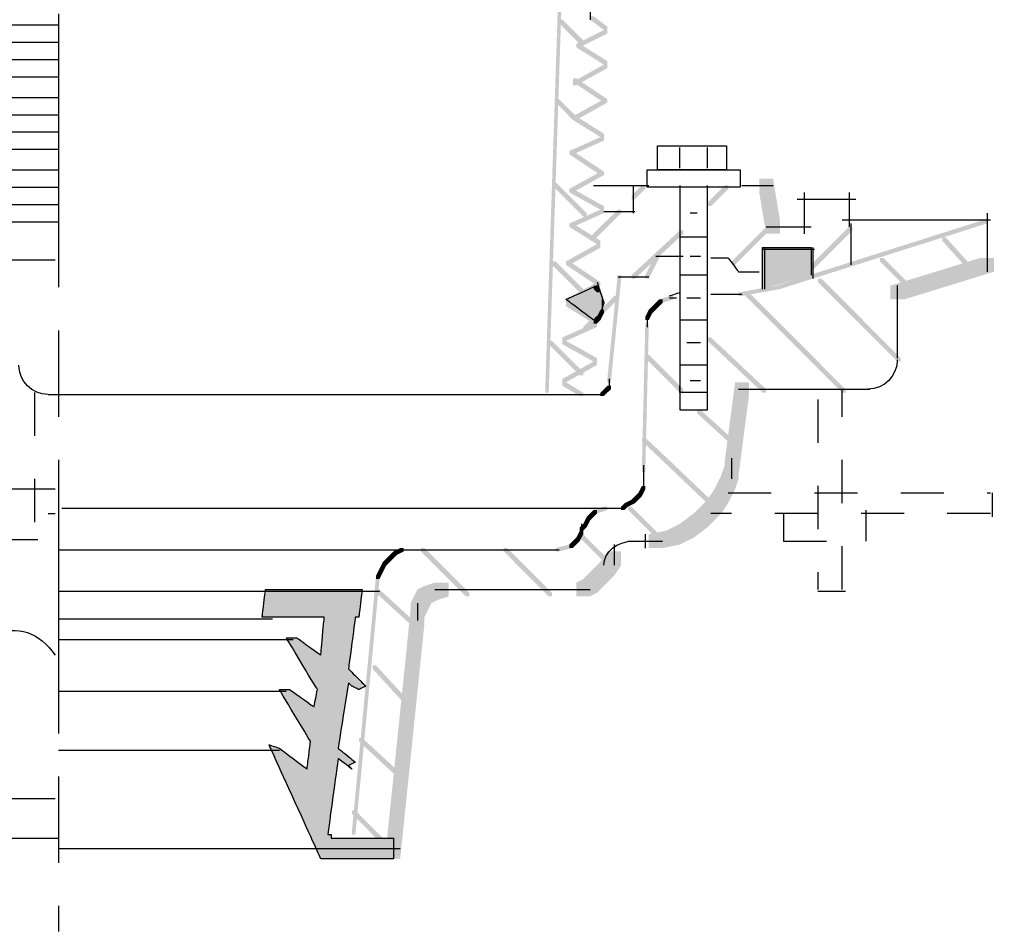
# Model space of a CAD drawing. Extents: x 18 to 129, y 132 to 265.
# Drawn here: x 105 to 129, y 132 to 155 of the extents above; entities that cross this region are included whole.
import ezdxf

# ---------------------------------------------------------------- set-up
doc = ezdxf.new("R2010")
doc.units = 0
doc.header["$MEASUREMENT"] = 0
doc.linetypes.add('AI9-LType1', pattern=[2.116667, 1.058333, -1.058333])
doc.linetypes.add('AI9-LType2', pattern=[10.936146, 6.702813, -1.058333, 2.116667, -1.058333])
doc.layers.add('LAYER_1', color=160, linetype='Continuous')

# ---------------------------------------------------------------- blocks, each defined once
blk = doc.blocks.new('AI9-BLK26')
at = {"layer": 'LAYER_1'}
for points in [[(4.863, 1.708), (4.948, 1.708), (5.032, 1.624), (5.032, 1.539), (4.948, 1.539), (4.863, 1.624)], [(4.948, 1.624), (5.032, 1.624), (5.117, 1.37), (5.117, 1.285), (5.032, 1.285), (4.948, 1.539)], [(5.032, 1.116), (5.117, 1.116), (5.117, 1.031), (5.032, 0.861), (4.948, 0.861), (4.948, 0.946)], [(4.948, 0.946), (5.032, 0.946), (5.032, 0.861), (4.948, 0.777), (4.863, 0.777), (4.863, 0.861)], [(4.524, -4.388), (4.609, -4.388), (5.202, -4.98), (5.202, -5.065), (5.117, -5.065), (4.524, -4.472)]]:
    blk.add_hatch(color=7, dxfattribs=at).paths.add_polyline_path(points, is_closed=False)
at = {"layer": 'LAYER_1', "color": 7}
for p, q in [((5.074, 1.37), (5.074, 1.2)), ((5.074, 1.285), (5.074, 1.031)), ((4.905, 0.861), (4.905, 0.777)), ((-8.514, -0.959), (4.948, -0.959))]:
    blk.add_line(p, q, dxfattribs=at)
for points in [[(6.429, 5.137), (8.123, 5.137), (8.123, 4.545), (6.429, 4.545)], [(6.175, 4.545), (8.461, 4.545), (8.461, 4.121), (6.175, 4.121)]]:
    blk.add_lwpolyline(points, close=True, dxfattribs=at)
for points in [[(6.98, 4.587), (6.98, 4.928), (6.98, 5.095), (6.98, 5.095)], [(5.117, -5.15), (5.117, -4.823), (5.439, -4.557), (5.837, -4.557)]]:
    blk.add_open_spline(points, degree=3, dxfattribs=at)
blk = doc.blocks.new('AI9-BLK25')
at = {"layer": 'LAYER_1', "color": 7}
blk.add_open_spline([(0, -0.254), (0, 0.087), (0, 0.254), (0, 0.254)], degree=3, dxfattribs=at)
blk = doc.blocks.new('AI9-BLK24')
at = {"layer": 'LAYER_1', "color": 7}
blk.add_open_spline([(-0.339, 2.778), (-0.339, -0.889), (-0.339, -2.725), (-0.339, -2.725), (-0.339, -2.725), (-0.227, -2.725), (0, -2.725), (0.224, -2.725), (0.339, -2.725), (0.339, -2.725), (0.339, -2.725), (0.339, -1.806), (0.339, 0.026), (0.339, 1.863), (0.339, 2.778), (0.339, 2.778)], degree=3, knots=[0, 0, 0, 0, 1, 1, 1, 2, 2, 2, 3, 3, 3, 4, 4, 4, 5, 5, 5, 5], dxfattribs=at)
blk = doc.blocks.new('AI9-BLK23')
at = {"layer": 'LAYER_1', "color": 7}
blk.add_open_spline([(0.339, 0), (-0.115, 0), (-0.339, 0), (-0.339, 0)], degree=3, dxfattribs=at)
blk = doc.blocks.new('AI9-BLK22')
at = {"layer": 'LAYER_1', "color": 7}
blk.add_open_spline([(0.339, 0), (-0.115, 0), (-0.339, 0), (-0.339, 0)], degree=3, dxfattribs=at)
blk = doc.blocks.new('AI9-BLK21')
at = {"layer": 'LAYER_1', "color": 7}
blk.add_open_spline([(0.339, 0), (-0.115, 0), (-0.339, 0), (-0.339, 0)], degree=3, dxfattribs=at)
blk = doc.blocks.new('AI9-BLK20')
at = {"layer": 'LAYER_1', "color": 7}
blk.add_open_spline([(0.339, 0), (-0.115, 0), (-0.339, 0), (-0.339, 0)], degree=3, dxfattribs=at)
blk = doc.blocks.new('AI9-BLK19')
at = {"layer": 'LAYER_1', "color": 7}
blk.add_open_spline([(0.365, -0.058), (-0.088, -0.058), (-0.312, -0.058), (-0.312, -0.058), (-0.312, -0.058), (-0.312, -0.028), (-0.312, 0.026), (-0.312, 0.085), (-0.312, 0.111), (-0.312, 0.111), (-0.312, 0.111), (-0.312, 0.099), (-0.312, 0.069), (-0.312, 0.043), (-0.312, 0.026), (-0.312, 0.026)], degree=3, knots=[0, 0, 0, 0, 1, 1, 1, 2, 2, 2, 3, 3, 3, 4, 4, 4, 5, 5, 5, 5], dxfattribs=at)
blk = doc.blocks.new('AI9-BLK18')
at = {"layer": 'LAYER_1', "color": 7}
blk.add_open_spline([(0.085, 0), (-0.03, 0), (-0.085, 0), (-0.085, 0)], degree=3, dxfattribs=at)
blk = doc.blocks.new('AI9-BLK17')
at = {"layer": 'LAYER_1', "color": 7}
blk.add_open_spline([(-0.593, 0.169), (-0.312, 0.169), (-0.169, 0.169), (-0.169, 0.169), (-0.169, 0.169), (-0.129, 0.115), (-0.042, 0), (0.041, -0.111), (0.085, -0.169), (0.085, -0.169), (0.085, -0.169), (0.168, -0.169), (0.339, -0.169), (0.506, -0.169), (0.593, -0.169), (0.593, -0.169)], degree=3, knots=[0, 0, 0, 0, 1, 1, 1, 2, 2, 2, 3, 3, 3, 4, 4, 4, 5, 5, 5, 5], dxfattribs=at)
blk = doc.blocks.new('AI9-BLK13')
at = {"layer": 'LAYER_1'}
for points in [[(15.367, -10.753), (15.706, -10.753), (15.706, -11.091), (15.621, -11.345), (15.282, -11.345), (15.282, -11.007)], [(15.282, -11.007), (15.621, -11.007), (15.621, -11.345), (15.452, -11.684), (15.113, -11.684), (15.113, -11.345)], [(15.113, -11.345), (15.452, -11.345), (15.452, -11.684), (15.282, -11.938), (14.944, -11.938), (14.944, -11.599)], [(12.404, -11.769), (12.488, -11.769), (12.488, -11.853), (12.234, -11.938), (12.15, -11.938), (12.15, -11.853)], [(14.775, -11.769), (15.113, -11.769), (15.113, -12.108), (14.944, -12.277), (14.605, -12.277), (14.605, -11.938)], [(14.944, -11.599), (15.282, -11.599), (15.282, -11.938), (15.113, -12.108), (14.775, -12.108), (14.775, -11.769)], [(11.98, -12.023), (12.065, -12.023), (12.065, -12.108), (11.98, -12.277), (11.896, -12.277), (11.896, -12.192)], [(12.065, -11.938), (12.15, -11.938), (12.15, -12.023), (12.065, -12.108), (11.98, -12.108), (11.98, -12.023)], [(12.15, -11.853), (12.234, -11.853), (12.234, -11.938), (12.15, -12.023), (12.065, -12.023), (12.065, -11.938)], [(14.605, -11.938), (14.944, -11.938), (14.944, -12.277), (14.605, -12.531), (14.266, -12.531), (14.266, -12.192)], [(11.896, -12.192), (11.98, -12.192), (11.98, -12.277), (11.896, -12.361), (11.811, -12.361), (11.811, -12.277)], [(14.266, -12.192), (14.605, -12.192), (14.605, -12.531), (14.266, -12.7), (13.928, -12.7), (13.928, -12.361)], [(13.928, -12.361), (14.266, -12.361), (14.266, -12.7), (13.843, -12.785), (13.504, -12.785), (13.504, -12.446)]]:
    blk.add_hatch(color=7, dxfattribs=at).paths.add_polyline_path(points, is_closed=False)
at = {"layer": 'LAYER_1', "color": 7, "linetype": 'AI9-LType2'}
blk.add_line((-0.974, 22.183), (-0.974, -22.183), dxfattribs=at)
at = {"layer": 'LAYER_1', "color": 7}
for p, q in [((15.536, -10.583), (15.536, -11.091)), ((-0.889, -11.811), (12.573, -11.811)), ((12.404, -11.811), (12.658, -11.811)), ((11.853, -12.277), (11.853, -12.446)), ((11.853, -12.361), (11.853, -12.446)), ((13.42, -12.446), (13.42, -12.785)), ((13.25, -12.616), (13.843, -12.616))]:
    blk.add_line(p, q, dxfattribs=at)
blk.add_open_spline([(-9.186, -14.732), (-8.51, -15.125), (-7.932, -15.436), (-7.451, -15.664), (-6.972, -15.887), (-6.577, -15.887), (-6.265, -15.664), (-5.956, -15.436), (-5.646, -15.224), (-5.334, -15.028), (-5.025, -14.829), (-4.644, -14.815), (-4.191, -14.986), (-3.741, -15.153), (-3.205, -15.125), (-2.582, -14.902), (-1.963, -14.674), (-1.455, -14.843), (-1.058, -15.409)], degree=3, knots=[0, 0, 0, 0, 1, 1, 1, 2, 2, 2, 3, 3, 3, 4, 4, 4, 5, 5, 5, 6, 6, 6, 6], dxfattribs=at)
blk = doc.blocks.new('AI9-BLK12')
at = {"layer": 'LAYER_1'}
for points in [[(22.987, 0), (23.072, 0), (23.072, -0.085), (17.992, -1.693), (17.907, -1.693), (17.907, -1.609)], [(22.902, -0.931), (23.241, -0.931), (23.241, -1.27), (21.039, -1.947), (20.701, -1.947), (20.701, -1.609)], [(17.907, -1.609), (17.992, -1.609), (17.992, -1.693), (17.06, -1.863), (16.976, -1.863), (16.976, -1.778)], [(15.282, -1.863), (15.367, -1.863), (15.367, -1.947), (15.113, -2.032), (15.028, -2.032), (15.028, -1.947)], [(14.859, -2.117), (14.944, -2.117), (14.944, -2.201), (14.859, -2.286), (14.774, -2.286), (14.774, -2.201)], [(14.944, -2.032), (15.028, -2.032), (15.028, -2.117), (14.944, -2.201), (14.859, -2.201), (14.859, -2.117)], [(15.028, -1.947), (15.113, -1.947), (15.113, -2.032), (15.028, -2.117), (14.944, -2.117), (14.944, -2.032)], [(14.774, -2.201), (14.859, -2.201), (14.859, -2.286), (14.774, -2.455), (14.689, -2.455), (14.689, -2.371)], [(14.689, -2.54), (14.774, -2.54), (14.774, -2.625), (14.689, -6.181), (14.605, -6.181), (14.605, -6.096)], [(16.891, -3.979), (17.23, -3.979), (17.23, -4.318), (16.976, -6.265), (16.637, -6.265), (16.637, -5.927)], [(14.605, -6.519), (14.689, -6.519), (14.689, -6.604), (14.605, -6.773), (14.52, -6.773), (14.52, -6.689)], [(14.52, -6.689), (14.605, -6.689), (14.605, -6.773), (14.52, -6.858), (14.436, -6.858), (14.436, -6.773)], [(14.182, -6.943), (14.266, -6.943), (14.266, -7.027), (14.182, -7.112), (14.097, -7.112), (14.097, -7.027)], [(14.351, -6.858), (14.436, -6.858), (14.436, -6.943), (14.266, -7.027), (14.182, -7.027), (14.182, -6.943)], [(14.436, -6.773), (14.52, -6.773), (14.52, -6.858), (14.436, -6.943), (14.351, -6.943), (14.351, -6.858)], [(13.081, -7.62), (13.166, -7.62), (13.166, -7.705), (13.081, -7.874), (12.996, -7.874), (12.996, -7.789)], [(12.827, -7.959), (12.911, -7.959), (12.911, -8.043), (12.573, -8.128), (12.488, -8.128), (12.488, -8.043)], [(12.911, -7.874), (12.996, -7.874), (12.996, -7.959), (12.911, -8.043), (12.827, -8.043), (12.827, -7.959)], [(12.996, -7.789), (13.081, -7.789), (13.081, -7.874), (12.996, -7.959), (12.911, -7.959), (12.911, -7.874)], [(13.758, -8.128), (14.097, -8.128), (14.097, -8.467), (13.928, -8.721), (13.589, -8.721), (13.589, -8.382)], [(13.589, -8.382), (13.928, -8.382), (13.928, -8.721), (13.758, -8.89), (13.42, -8.89), (13.42, -8.551)], [(13.335, -8.636), (13.673, -8.636), (13.673, -8.975), (13.504, -9.144), (13.166, -9.144), (13.166, -8.805)], [(13.42, -8.551), (13.758, -8.551), (13.758, -8.89), (13.673, -8.975), (13.335, -8.975), (13.335, -8.636)], [(9.525, -8.89), (9.864, -8.89), (9.864, -9.229), (9.61, -9.313), (9.271, -9.313), (9.271, -8.975)], [(13.166, -8.805), (13.504, -8.805), (13.504, -9.144), (13.335, -9.229), (12.996, -9.229), (12.996, -8.89)], [(9.102, -9.059), (9.44, -9.059), (9.44, -9.398), (9.356, -9.567), (9.017, -9.567), (9.017, -9.229)], [(9.271, -8.975), (9.61, -8.975), (9.61, -9.313), (9.44, -9.398), (9.102, -9.398), (9.102, -9.059)], [(9.017, -9.229), (9.356, -9.229), (9.356, -9.567), (9.271, -9.737), (8.932, -9.737), (8.932, -9.398)]]:
    blk.add_hatch(color=7, dxfattribs=at).paths.add_polyline_path(points, is_closed=False)
at = {"layer": 'LAYER_1', "color": 7}
for p, q in [((19.516, 0), (23.156, 0)), ((23.072, 0.169), (23.072, -1.27)), ((15.79, -0.889), (16.044, -0.889)), ((-22.225, -0.974), (0.212, -0.974)), ((20.87, -1.609), (20.87, -3.387)), ((15.282, -1.905), (15.452, -1.905)), ((15.706, -1.905), (16.044, -1.905)), ((16.298, -1.82), (17.06, -1.82)), ((14.732, -2.371), (14.732, -2.54)), ((14.732, -2.455), (14.732, -2.625)), ((15.706, -3.006), (16.044, -3.006)), ((15.79, -3.937), (16.044, -3.937)), ((16.976, -4.149), (20.193, -4.149)), ((14.647, -6.011), (14.647, -6.435)), ((14.647, -6.35), (14.647, -6.604)), ((23.198, -6.689), (23.198, -7.281)), ((13.081, -7.07), (14.012, -7.07)), ((13.928, -7.07), (14.097, -7.07)), ((14.012, -7.07), (14.182, -7.07)), ((13.123, -7.451), (13.123, -7.705)), ((-0.974, -7.832), (-0.212, -7.832)), ((13.928, -7.959), (13.928, -8.467)), ((14.266, -7.874), (15.028, -7.874)), ((12.319, -8.086), (12.573, -8.086)), ((9.525, -9.059), (9.948, -9.059)), ((9.61, -9.059), (13.081, -9.059)), ((12.742, -9.059), (13.166, -9.059)), ((12.827, -9.059), (13.335, -9.059)), ((18.923, -9.102), (19.6, -9.102)), ((9.102, -9.398), (9.102, -9.821))]:
    blk.add_line(p, q, dxfattribs=at)
at = {"layer": 'LAYER_1', "color": 7, "linetype": 'AI9-LType1'}
for p, q in [((-0.296, -4.233), (-0.296, -7.789)), ((19.516, -9.059), (19.516, -4.149)), ((18.923, -4.403), (18.923, -9.059)), ((0.212, -6.604), (-23.241, -6.604)), ((16.722, -6.689), (23.156, -6.689)), ((-23.241, -7.197), (0.212, -7.197)), ((23.156, -7.197), (16.298, -7.197)), ((18.076, -7.197), (18.076, -7.874)), ((20.108, -7.874), (20.108, -7.112)), ((18.076, -7.874), (20.108, -7.874))]:
    blk.add_line(p, q, dxfattribs=at)
at = {"layer": 'LAYER_1', "color": 7}
for points in [[(0.042, -4.276), (-0.355, -4.276), (-0.677, -3.953), (-0.677, -3.556)], [(20.87, -3.429), (20.87, -3.826), (20.548, -4.149), (20.151, -4.149)]]:
    blk.add_open_spline(points, degree=3, dxfattribs=at)
blk = doc.blocks.new('AI9-BLK11')
at = {"layer": 'LAYER_1'}
for points in [[(10.456, 6.482), (10.541, 6.482), (10.541, 6.398), (10.456, 5.974), (10.372, 5.974), (10.372, 6.059)], [(10.372, 6.059), (10.456, 6.059), (10.456, 5.974), (5.969, 4.535), (5.884, 4.535), (5.884, 4.62)], [(11.303, 5.466), (11.641, 5.466), (11.641, 5.128), (6.562, 3.35), (6.223, 3.35), (6.223, 3.688)], [(3.09, -3.678), (3.175, -3.678), (3.175, -3.762), (2.921, -4.27), (2.836, -4.27), (2.836, -4.186)], [(2.159, -4.186), (2.244, -4.186), (2.244, -4.27), (1.99, -6.81), (1.905, -6.81), (1.905, -6.726)], [(1.82, -6.98), (1.905, -6.98), (1.905, -7.064), (1.82, -7.149), (1.736, -7.149), (1.736, -7.064)], [(1.905, -6.895), (1.99, -6.895), (1.99, -6.98), (1.905, -7.064), (1.82, -7.064), (1.82, -6.98)]]:
    blk.add_hatch(color=7, dxfattribs=at).paths.add_polyline_path(points, is_closed=False)
at = {"layer": 'LAYER_1', "color": 7}
for p, q in [((-10.837, 7.16), (-10.837, 6.313)), ((11.472, 6.652), (11.472, 5.128)), ((-10.753, 6.313), (-10.753, 4.62)), ((9.609, 6.482), (11.641, 6.482)), ((-11.642, 6.271), (-9.864, 6.271)), ((-11.303, 5.932), (-10.964, 5.932)), ((-11.557, 5.593), (-10.71, 5.593)), ((-11.303, 5.085), (-10.964, 5.085)), ((3.09, -3.72), (3.768, -3.72)), ((2.159, -4.228), (2.921, -4.228)), ((1.947, -6.726), (1.947, -6.895)), ((1.947, -6.81), (1.947, -6.98)), ((1.566, -7.107), (1.736, -7.107)), ((1.651, -7.107), (1.82, -7.107))]:
    blk.add_line(p, q, dxfattribs=at)
blk.add_open_spline([(3.429, -4.694), (3.596, -4.635), (3.683, -4.609), (3.683, -4.609)], degree=3, dxfattribs=at)
blk = doc.blocks.new('AI9-BLK10')
at = {"layer": 'LAYER_1'}
h = blk.add_hatch(color=7, dxfattribs=at)
edge = h.paths.add_edge_path()
edge.add_spline(control_points=[(-0.614, -0.508), (-0.614, 0.171), (-0.614, 0.508), (-0.614, 0.508), (-0.614, 0.508), (-0.418, 0.508), (-0.021, 0.508), (0.372, 0.508), (0.572, 0.508), (0.572, 0.508), (0.572, 0.508), (0.572, 0.397), (0.572, 0.169), (0.572, -0.054), (0.572, -0.169), (0.572, -0.169), (0.572, -0.169), (0.572, -0.169), (0.572, -0.169), (0.572, -0.169), (0.572, -0.169), (0.572, -0.169)], knot_values=[0, 0, 0, 0, 1, 1, 1, 2, 2, 2, 3, 3, 3, 4, 4, 4, 5, 5, 5, 6, 6, 6, 7, 7, 7, 7], degree=3, periodic=0)
at = {"layer": 'LAYER_1', "color": 7}
for p, q in [((-0.572, 0.508), (-0.572, -0.508)), ((0.614, 0.508), (0.614, -0.254)), ((-0.614, 0.466), (0.656, 0.466))]:
    blk.add_line(p, q, dxfattribs=at)
blk.add_open_spline([(-0.614, -0.508), (-0.614, 0.171), (-0.614, 0.508), (-0.614, 0.508), (-0.614, 0.508), (-0.418, 0.508), (-0.021, 0.508), (0.372, 0.508), (0.572, 0.508), (0.572, 0.508), (0.572, 0.508), (0.572, 0.397), (0.572, 0.169), (0.572, -0.054), (0.572, -0.169), (0.572, -0.169), (0.572, -0.169), (0.572, -0.169), (0.572, -0.169), (0.572, -0.169), (0.572, -0.169), (0.572, -0.169)], degree=3, knots=[0, 0, 0, 0, 1, 1, 1, 2, 2, 2, 3, 3, 3, 4, 4, 4, 5, 5, 5, 6, 6, 6, 7, 7, 7, 7], dxfattribs=at)
blk = doc.blocks.new('AI9-BLK9')
at = {"layer": 'LAYER_1'}
for points in [[(9.228, 3.297), (9.313, 3.297), (9.313, 3.212), (8.975, -7.033), (8.89, -7.033), (8.89, -6.948)], [(9.991, 2.196), (10.075, 2.196), (10.414, 1.942), (10.414, 1.857), (10.329, 1.857), (9.991, 2.111)], [(10.329, 1.857), (10.414, 1.857), (10.414, 1.773), (9.737, 1.434), (9.652, 1.434), (9.652, 1.519)], [(9.652, 1.519), (9.737, 1.519), (10.414, 1.095), (10.414, 1.011), (10.329, 1.011), (9.652, 1.434)], [(10.329, 1.011), (10.414, 1.011), (10.414, 0.926), (9.652, 0.503), (9.567, 0.503), (9.567, 0.587)], [(9.567, 0.672), (9.652, 0.672), (10.414, 0.164), (10.414, 0.079), (10.329, 0.079), (9.567, 0.587)], [(10.329, 0.164), (10.414, 0.164), (10.414, 0.079), (9.652, -0.344), (9.567, -0.344), (9.567, -0.259)], [(9.567, -0.259), (9.652, -0.259), (10.329, -0.683), (10.329, -0.767), (10.245, -0.767), (9.567, -0.344)], [(10.245, -0.767), (10.329, -0.767), (10.329, -0.852), (9.567, -1.191), (9.483, -1.191), (9.483, -1.106)], [(9.483, -1.106), (9.567, -1.106), (10.329, -1.614), (10.329, -1.699), (10.245, -1.699), (9.483, -1.191)], [(10.245, -1.614), (10.329, -1.614), (10.329, -1.699), (9.567, -2.122), (9.483, -2.122), (9.483, -2.037)], [(14.139, -1.783), (14.478, -1.783), (14.647, -2.799), (14.647, -3.138), (14.309, -3.138), (14.139, -2.122)], [(9.483, -2.037), (9.567, -2.037), (10.329, -2.461), (10.329, -2.545), (10.245, -2.545), (9.483, -2.122)], [(10.245, -2.545), (10.329, -2.545), (10.329, -2.63), (9.567, -2.969), (9.483, -2.969), (9.483, -2.884)], [(9.483, -2.884), (9.567, -2.884), (10.245, -3.307), (10.245, -3.392), (10.16, -3.392), (9.483, -2.969)], [(10.16, -3.392), (10.245, -3.392), (10.245, -3.477), (9.483, -3.9), (9.398, -3.9), (9.398, -3.815)], [(9.398, -3.815), (9.483, -3.815), (10.245, -4.323), (10.245, -4.408), (10.16, -4.408), (9.398, -3.9)], [(10.16, -4.323), (10.245, -4.323), (10.245, -4.408), (9.483, -4.831), (9.398, -4.831), (9.398, -4.747)], [(9.398, -4.831), (9.483, -4.831), (10.16, -5.255), (10.16, -5.339), (10.075, -5.339), (9.398, -4.916)], [(10.075, -5.339), (10.16, -5.339), (10.16, -5.424), (9.398, -5.763), (9.313, -5.763), (9.313, -5.678)], [(9.313, -5.763), (9.398, -5.763), (10.16, -6.186), (10.16, -6.271), (10.075, -6.271), (9.313, -5.847)], [(10.075, -6.271), (10.16, -6.271), (10.16, -6.355), (9.398, -6.779), (9.313, -6.779), (9.313, -6.694)], [(9.313, -6.779), (9.398, -6.779), (9.821, -7.033), (9.821, -7.117), (9.737, -7.117), (9.313, -6.863)]]:
    blk.add_hatch(color=7, dxfattribs=at).paths.add_polyline_path(points, is_closed=False)
h = blk.add_hatch(color=7, dxfattribs=at)
edge = h.paths.add_edge_path()
edge.add_spline(control_points=[(10.16, -4.323), (10.215, -4.491), (10.245, -4.577), (10.245, -4.577), (10.245, -4.577), (10.257, -4.618), (10.287, -4.704), (10.313, -4.787), (10.329, -4.831), (10.329, -4.831), (10.329, -4.831), (10.313, -4.872), (10.287, -4.958), (10.257, -5.041), (10.245, -5.085), (10.245, -5.085), (10.245, -5.085), (10.215, -5.112), (10.16, -5.17), (10.102, -5.224), (10.075, -5.255), (10.075, -5.255), (10.075, -5.255), (9.961, -5.168), (9.737, -5.001), (9.509, -4.829), (9.398, -4.747), (9.398, -4.747), (9.398, -4.747), (9.523, -4.688), (9.779, -4.577), (10.031, -4.462), (10.16, -4.408), (10.16, -4.408)], knot_values=[0, 0, 0, 0, 1, 1, 1, 2, 2, 2, 3, 3, 3, 4, 4, 4, 5, 5, 5, 6, 6, 6, 7, 7, 7, 8, 8, 8, 9, 9, 9, 10, 10, 10, 11, 11, 11, 11], degree=3, periodic=0)
at = {"layer": 'LAYER_1', "color": 7}
for p, q in [((9.991, 2.873), (9.991, 2.111)), ((-15.748, 1.984), (-3.048, 1.984)), ((-16.425, 1.561), (-3.048, 1.561)), ((-15.748, 1.138), (-3.048, 1.138)), ((-16.425, 0.714), (-3.048, 0.714)), ((-15.748, 0.206), (-3.048, 0.206)), ((-16.425, -0.217), (-3.048, -0.217)), ((-15.748, -0.64), (-3.048, -0.64)), ((-16.425, -1.064), (-3.048, -1.064)), ((-15.748, -1.572), (-3.048, -1.572)), ((-16.425, -1.995), (-3.048, -1.995)), ((11.049, -1.953), (11.049, -2.63)), ((13.716, -1.953), (14.478, -1.953)), ((15.24, -2.122), (15.24, -3.138)), ((16.341, -2.122), (16.341, -2.969)), ((15.071, -2.291), (16.51, -2.291)), ((10.329, -2.588), (11.091, -2.588)), ((16.383, -2.884), (16.383, -3.9)), ((14.309, -2.969), (15.409, -2.969))]:
    blk.add_line(p, q, dxfattribs=at)
blk.add_open_spline([(10.16, -4.323), (10.215, -4.491), (10.245, -4.577), (10.245, -4.577), (10.245, -4.577), (10.257, -4.618), (10.287, -4.704), (10.313, -4.787), (10.329, -4.831), (10.329, -4.831), (10.329, -4.831), (10.313, -4.872), (10.287, -4.958), (10.257, -5.041), (10.245, -5.085), (10.245, -5.085), (10.245, -5.085), (10.215, -5.112), (10.16, -5.17), (10.102, -5.224), (10.075, -5.255), (10.075, -5.255), (10.075, -5.255), (9.961, -5.168), (9.737, -5.001), (9.509, -4.829), (9.398, -4.747), (9.398, -4.747), (9.398, -4.747), (9.523, -4.688), (9.779, -4.577), (10.031, -4.462), (10.16, -4.408), (10.16, -4.408)], degree=3, knots=[0, 0, 0, 0, 1, 1, 1, 2, 2, 2, 3, 3, 3, 4, 4, 4, 5, 5, 5, 6, 6, 6, 7, 7, 7, 8, 8, 8, 9, 9, 9, 10, 10, 10, 11, 11, 11, 11], dxfattribs=at)
blk = doc.blocks.new('AI9-BLK4')
at = {"layer": 'LAYER_1'}
for points in [[(12.615, 7.012), (12.7, 7.012), (13.208, 6.504), (13.208, 6.419), (13.123, 6.419), (12.615, 6.927)], [(12.531, 5.064), (12.615, 5.064), (13.039, 4.641), (13.039, 4.556), (12.954, 4.556), (12.531, 4.98)], [(12.446, 3.032), (12.531, 3.032), (13.292, 2.27), (13.292, 2.186), (13.208, 2.186), (12.446, 2.948)], [(14.647, 2.948), (14.732, 2.948), (14.732, 2.863), (14.478, 2.609), (14.393, 2.609), (14.393, 2.694)], [(16.679, 2.948), (16.764, 2.948), (16.764, 2.863), (16.341, 2.44), (16.256, 2.44), (16.256, 2.524)], [(14.055, 2.355), (14.139, 2.355), (14.139, 2.27), (13.462, 1.593), (13.377, 1.593), (13.377, 1.678)], [(17.865, 2.101), (17.949, 2.101), (17.949, 2.016), (16.933, 1), (16.848, 1), (16.848, 1.085)], [(15.579, 1.847), (15.663, 1.847), (15.663, 1.762), (14.478, 0.662), (14.393, 0.662), (14.393, 0.746)], [(19.727, 1.932), (19.812, 1.932), (19.812, 1.847), (18.542, 0.577), (18.457, 0.577), (18.457, 0.662)], [(22.013, 1.678), (22.098, 1.678), (22.86, 0.831), (22.86, 0.746), (22.775, 0.746), (22.013, 1.593)], [(12.446, 1.085), (12.531, 1.085), (13.292, 0.323), (13.292, 0.238), (13.208, 0.238), (12.446, 1)], [(20.489, 1.17), (20.574, 1.17), (21.336, 0.408), (21.336, 0.323), (21.251, 0.323), (20.489, 1.085)], [(18.965, 0.662), (19.05, 0.662), (20.997, -1.286), (20.997, -1.37), (20.913, -1.37), (18.965, 0.577)], [(17.187, 0.323), (17.272, 0.323), (19.642, -2.048), (19.642, -2.132), (19.558, -2.132), (17.187, 0.238)], [(13.97, 0.238), (14.055, 0.238), (14.055, 0.154), (13.292, -0.608), (13.208, -0.608), (13.208, -0.524)], [(12.361, -0.862), (12.446, -0.862), (13.208, -1.624), (13.208, -1.709), (13.123, -1.709), (12.361, -0.947)], [(16.256, -0.778), (16.341, -0.778), (17.695, -2.048), (17.695, -2.132), (17.611, -2.132), (16.256, -0.862)], [(14.732, -1.201), (14.817, -1.201), (15.663, -2.048), (15.663, -2.132), (15.579, -2.132), (14.732, -1.286)], [(16.002, -2.556), (16.087, -2.556), (17.018, -3.402), (17.018, -3.487), (16.933, -3.487), (16.002, -2.64)], [(14.647, -3.233), (14.732, -3.233), (16.51, -4.926), (16.51, -5.011), (16.425, -5.011), (14.647, -3.318)], [(14.309, -4.926), (14.393, -4.926), (15.155, -5.688), (15.155, -5.773), (15.07, -5.773), (14.309, -5.011)], [(9.229, -5.942), (9.313, -5.942), (10.414, -7.043), (10.414, -7.128), (10.329, -7.128), (9.229, -6.027)], [(11.261, -5.942), (11.345, -5.942), (12.446, -7.043), (12.446, -7.128), (12.361, -7.128), (11.261, -6.027)], [(8.043, -8.821), (8.128, -8.821), (9.059, -9.837), (9.059, -9.922), (8.975, -9.922), (8.043, -8.905)], [(7.705, -10.599), (7.789, -10.599), (8.89, -11.615), (8.89, -11.7), (8.805, -11.7), (7.705, -10.684)]]:
    blk.add_hatch(color=7, dxfattribs=at).paths.add_polyline_path(points, is_closed=False)
h = blk.add_hatch(color=7, dxfattribs=at)
edge = h.paths.add_edge_path()
edge.add_spline(control_points=[(6.604, -6.958), (5.812, -6.958), (5.419, -6.958), (5.419, -6.958), (5.419, -6.958), (5.403, -7.069), (5.376, -7.297), (5.346, -7.521), (5.334, -7.636), (5.334, -7.636), (5.334, -7.636), (5.586, -7.636), (6.096, -7.636), (6.602, -7.636), (6.858, -7.636), (6.858, -7.636), (6.858, -7.636), (6.842, -7.789), (6.816, -8.101), (6.786, -8.41), (6.773, -8.567), (6.773, -8.567), (6.773, -8.567), (6.673, -8.495), (6.477, -8.356), (6.278, -8.212), (6.181, -8.144), (6.181, -8.144), (6.181, -8.144), (6.137, -8.144), (6.054, -8.144), (5.968, -8.144), (5.927, -8.144), (5.927, -8.144), (5.927, -8.144), (6.052, -8.353), (6.308, -8.779), (6.56, -9.2), (6.689, -9.414), (6.689, -9.414), (6.689, -9.414), (6.673, -9.482), (6.646, -9.625), (6.617, -9.765), (6.604, -9.837), (6.604, -9.837), (6.604, -9.837), (6.504, -9.765), (6.308, -9.625), (6.108, -9.482), (6.011, -9.414), (6.011, -9.414), (6.011, -9.414), (5.968, -9.414), (5.884, -9.414), (5.798, -9.414), (5.757, -9.414), (5.757, -9.414), (5.757, -9.414), (5.883, -9.623), (6.138, -10.048), (6.391, -10.47), (6.519, -10.684), (6.519, -10.684), (6.519, -10.684), (6.504, -10.795), (6.477, -11.022), (6.447, -11.246), (6.435, -11.361), (6.435, -11.361), (6.435, -11.361), (6.32, -11.274), (6.096, -11.107), (5.869, -10.936), (5.757, -10.853), (5.757, -10.853), (5.757, -10.853), (5.713, -10.837), (5.63, -10.811), (5.544, -10.78), (5.503, -10.769), (5.503, -10.769), (5.503, -10.769), (5.713, -11.232), (6.138, -12.165), (6.56, -13.095), (6.773, -13.562), (6.773, -13.562), (6.773, -13.562), (7.068, -13.562), (7.662, -13.562), (8.253, -13.562), (8.551, -13.562), (8.551, -13.562), (8.551, -13.562), (8.551, -13.476), (8.551, -13.308), (8.551, -13.137), (8.551, -13.055), (8.551, -13.055), (8.551, -13.055), (8.296, -13.055), (7.789, -13.055), (7.28, -13.055), (7.027, -13.055), (7.027, -13.055), (7.027, -13.055), (7.027, -13.038), (7.027, -13.012), (7.027, -12.982), (7.027, -12.97), (7.027, -12.97), (7.027, -12.97), (7.012, -12.97), (6.985, -12.97), (6.955, -12.97), (6.942, -12.97), (6.942, -12.97), (6.942, -12.97), (6.983, -12.657), (7.07, -12.038), (7.153, -11.415), (7.197, -11.107), (7.197, -11.107), (7.197, -11.107), (7.251, -11.147), (7.366, -11.234), (7.477, -11.316), (7.535, -11.361), (7.535, -11.361), (7.535, -11.361), (7.52, -11.345), (7.493, -11.319), (7.463, -11.288), (7.451, -11.276), (7.451, -11.276), (7.451, -11.276), (7.477, -11.26), (7.535, -11.234), (7.59, -11.204), (7.62, -11.192), (7.62, -11.192), (7.62, -11.192), (7.548, -11.133), (7.408, -11.022), (7.266, -10.907), (7.197, -10.853), (7.197, -10.853), (7.197, -10.853), (7.237, -10.582), (7.323, -10.048), (7.407, -9.51), (7.451, -9.244), (7.451, -9.244), (7.451, -9.244), (7.463, -9.256), (7.493, -9.286), (7.52, -9.313), (7.535, -9.329), (7.535, -9.329), (7.535, -9.329), (7.562, -9.341), (7.62, -9.371), (7.675, -9.397), (7.705, -9.414), (7.705, -9.414), (7.705, -9.414), (7.731, -9.397), (7.789, -9.371), (7.844, -9.341), (7.874, -9.329), (7.874, -9.329), (7.874, -9.329), (7.802, -9.256), (7.662, -9.118), (7.52, -8.974), (7.451, -8.905), (7.451, -8.905), (7.451, -8.905), (7.477, -8.692), (7.535, -8.271), (7.59, -7.845), (7.62, -7.636), (7.62, -7.636), (7.62, -7.636), (7.633, -7.636), (7.662, -7.636), (7.689, -7.636), (7.705, -7.636), (7.705, -7.636), (7.705, -7.636), (7.717, -7.521), (7.747, -7.297), (7.773, -7.069), (7.789, -6.958), (7.789, -6.958), (7.789, -6.958), (7.392, -6.958), (6.604, -6.958), (6.604, -6.958), (6.604, -6.958), (6.604, -6.958)], knot_values=[0, 0, 0, 0, 1, 1, 1, 2, 2, 2, 3, 3, 3, 4, 4, 4, 5, 5, 5, 6, 6, 6, 7, 7, 7, 8, 8, 8, 9, 9, 9, 10, 10, 10, 11, 11, 11, 12, 12, 12, 13, 13, 13, 14, 14, 14, 15, 15, 15, 16, 16, 16, 17, 17, 17, 18, 18, 18, 19, 19, 19, 20, 20, 20, 21, 21, 21, 22, 22, 22, 23, 23, 23, 24, 24, 24, 25, 25, 25, 26, 26, 26, 27, 27, 27, 28, 28, 28, 29, 29, 29, 30, 30, 30, 31, 31, 31, 32, 32, 32, 33, 33, 33, 34, 34, 34, 35, 35, 35, 36, 36, 36, 37, 37, 37, 38, 38, 38, 39, 39, 39, 40, 40, 40, 41, 41, 41, 42, 42, 42, 43, 43, 43, 44, 44, 44, 45, 45, 45, 46, 46, 46, 47, 47, 47, 48, 48, 48, 49, 49, 49, 50, 50, 50, 51, 51, 51, 52, 52, 52, 53, 53, 53, 54, 54, 54, 55, 55, 55, 56, 56, 56, 57, 57, 57, 58, 58, 58, 59, 59, 59, 60, 60, 60, 61, 61, 61, 62, 62, 62, 63, 63, 63, 64, 64, 64, 65, 65, 65, 66, 66, 66, 67, 67, 67, 67], degree=3, periodic=0)
at = {"layer": 'LAYER_1', "color": 7}
for p, q in [((13.462, 2.948), (14.817, 2.948)), ((-12.615, 2.482), (0.339, 2.482)), ((-14.901, 2.059), (0.339, 2.059))]:
    blk.add_line(p, q, dxfattribs=at)
blk.add_open_spline([(6.604, -6.958), (5.812, -6.958), (5.419, -6.958), (5.419, -6.958), (5.419, -6.958), (5.403, -7.069), (5.376, -7.297), (5.346, -7.521), (5.334, -7.636), (5.334, -7.636), (5.334, -7.636), (5.586, -7.636), (6.096, -7.636), (6.602, -7.636), (6.858, -7.636), (6.858, -7.636), (6.858, -7.636), (6.842, -7.789), (6.816, -8.101), (6.786, -8.41), (6.773, -8.567), (6.773, -8.567), (6.773, -8.567), (6.673, -8.495), (6.477, -8.356), (6.278, -8.212), (6.181, -8.144), (6.181, -8.144), (6.181, -8.144), (6.137, -8.144), (6.054, -8.144), (5.968, -8.144), (5.927, -8.144), (5.927, -8.144), (5.927, -8.144), (6.052, -8.353), (6.308, -8.779), (6.56, -9.2), (6.689, -9.414), (6.689, -9.414), (6.689, -9.414), (6.673, -9.482), (6.646, -9.625), (6.617, -9.765), (6.604, -9.837), (6.604, -9.837), (6.604, -9.837), (6.504, -9.765), (6.308, -9.625), (6.108, -9.482), (6.011, -9.414), (6.011, -9.414), (6.011, -9.414), (5.968, -9.414), (5.884, -9.414), (5.798, -9.414), (5.757, -9.414), (5.757, -9.414), (5.757, -9.414), (5.883, -9.623), (6.138, -10.048), (6.391, -10.47), (6.519, -10.684), (6.519, -10.684), (6.519, -10.684), (6.504, -10.795), (6.477, -11.022), (6.447, -11.246), (6.435, -11.361), (6.435, -11.361), (6.435, -11.361), (6.32, -11.274), (6.096, -11.107), (5.869, -10.936), (5.757, -10.853), (5.757, -10.853), (5.757, -10.853), (5.713, -10.837), (5.63, -10.811), (5.544, -10.78), (5.503, -10.769), (5.503, -10.769), (5.503, -10.769), (5.713, -11.232), (6.138, -12.165), (6.56, -13.095), (6.773, -13.562), (6.773, -13.562), (6.773, -13.562), (7.068, -13.562), (7.662, -13.562), (8.253, -13.562), (8.551, -13.562), (8.551, -13.562), (8.551, -13.562), (8.551, -13.476), (8.551, -13.308), (8.551, -13.137), (8.551, -13.055), (8.551, -13.055), (8.551, -13.055), (8.296, -13.055), (7.789, -13.055), (7.28, -13.055), (7.027, -13.055), (7.027, -13.055), (7.027, -13.055), (7.027, -13.038), (7.027, -13.012), (7.027, -12.982), (7.027, -12.97), (7.027, -12.97), (7.027, -12.97), (7.012, -12.97), (6.985, -12.97), (6.955, -12.97), (6.942, -12.97), (6.942, -12.97), (6.942, -12.97), (6.983, -12.657), (7.07, -12.038), (7.153, -11.415), (7.197, -11.107), (7.197, -11.107), (7.197, -11.107), (7.251, -11.147), (7.366, -11.234), (7.477, -11.316), (7.535, -11.361), (7.535, -11.361), (7.535, -11.361), (7.52, -11.345), (7.493, -11.319), (7.463, -11.288), (7.451, -11.276), (7.451, -11.276), (7.451, -11.276), (7.477, -11.26), (7.535, -11.234), (7.59, -11.204), (7.62, -11.192), (7.62, -11.192), (7.62, -11.192), (7.548, -11.133), (7.408, -11.022), (7.266, -10.907), (7.197, -10.853), (7.197, -10.853), (7.197, -10.853), (7.237, -10.582), (7.323, -10.048), (7.407, -9.51), (7.451, -9.244), (7.451, -9.244), (7.451, -9.244), (7.463, -9.256), (7.493, -9.286), (7.52, -9.313), (7.535, -9.329), (7.535, -9.329), (7.535, -9.329), (7.562, -9.341), (7.62, -9.371), (7.675, -9.397), (7.705, -9.414), (7.705, -9.414), (7.705, -9.414), (7.731, -9.397), (7.789, -9.371), (7.844, -9.341), (7.874, -9.329), (7.874, -9.329), (7.874, -9.329), (7.802, -9.256), (7.662, -9.118), (7.52, -8.974), (7.451, -8.905), (7.451, -8.905), (7.451, -8.905), (7.477, -8.692), (7.535, -8.271), (7.59, -7.845), (7.62, -7.636), (7.62, -7.636), (7.62, -7.636), (7.633, -7.636), (7.662, -7.636), (7.689, -7.636), (7.705, -7.636), (7.705, -7.636), (7.705, -7.636), (7.717, -7.521), (7.747, -7.297), (7.773, -7.069), (7.789, -6.958), (7.789, -6.958), (7.789, -6.958), (7.392, -6.958), (6.604, -6.958), (6.604, -6.958), (6.604, -6.958), (6.604, -6.958)], degree=3, knots=[0, 0, 0, 0, 1, 1, 1, 2, 2, 2, 3, 3, 3, 4, 4, 4, 5, 5, 5, 6, 6, 6, 7, 7, 7, 8, 8, 8, 9, 9, 9, 10, 10, 10, 11, 11, 11, 12, 12, 12, 13, 13, 13, 14, 14, 14, 15, 15, 15, 16, 16, 16, 17, 17, 17, 18, 18, 18, 19, 19, 19, 20, 20, 20, 21, 21, 21, 22, 22, 22, 23, 23, 23, 24, 24, 24, 25, 25, 25, 26, 26, 26, 27, 27, 27, 28, 28, 28, 29, 29, 29, 30, 30, 30, 31, 31, 31, 32, 32, 32, 33, 33, 33, 34, 34, 34, 35, 35, 35, 36, 36, 36, 37, 37, 37, 38, 38, 38, 39, 39, 39, 40, 40, 40, 41, 41, 41, 42, 42, 42, 43, 43, 43, 44, 44, 44, 45, 45, 45, 46, 46, 46, 47, 47, 47, 48, 48, 48, 49, 49, 49, 50, 50, 50, 51, 51, 51, 52, 52, 52, 53, 53, 53, 54, 54, 54, 55, 55, 55, 56, 56, 56, 57, 57, 57, 58, 58, 58, 59, 59, 59, 60, 60, 60, 61, 61, 61, 62, 62, 62, 63, 63, 63, 64, 64, 64, 65, 65, 65, 66, 66, 66, 67, 67, 67, 67], dxfattribs=at)
blk = doc.blocks.new('AI9-BLK3')
at = {"layer": 'LAYER_1'}
for points in [[(4.741, -12.996), (4.826, -12.996), (4.826, -13.081), (4.657, -13.166), (4.572, -13.166), (4.572, -13.081)], [(4.402, -13.25), (4.487, -13.25), (4.487, -13.335), (4.402, -13.42), (4.318, -13.42), (4.318, -13.335)], [(4.487, -13.166), (4.572, -13.166), (4.572, -13.25), (4.487, -13.335), (4.402, -13.335), (4.402, -13.25)], [(4.572, -13.081), (4.657, -13.081), (4.657, -13.166), (4.572, -13.25), (4.487, -13.25), (4.487, -13.166)], [(4.233, -13.504), (4.318, -13.504), (4.318, -13.589), (4.233, -13.759), (4.149, -13.759), (4.149, -13.674)], [(4.318, -13.335), (4.402, -13.335), (4.402, -13.42), (4.318, -13.589), (4.233, -13.589), (4.233, -13.504)], [(4.149, -13.674), (4.233, -13.674), (4.233, -13.759), (3.641, -20.024), (3.556, -20.024), (3.556, -19.939)], [(4.149, -14.012), (4.233, -14.012), (5.249, -14.944), (5.249, -15.028), (5.165, -15.028), (4.149, -14.097)], [(4.995, -14.52), (5.334, -14.52), (5.334, -14.859), (4.741, -20.616), (4.402, -20.616), (4.402, -20.277)], [(3.556, -19.431), (3.641, -19.431), (4.318, -20.109), (4.318, -20.193), (4.233, -20.193), (3.556, -19.515)]]:
    blk.add_hatch(color=7, dxfattribs=at).paths.add_polyline_path(points, is_closed=False)
at = {"layer": 'LAYER_1', "color": 7}
for p, q in [((-3.641, -13.039), (8.636, -13.039)), ((4.741, -13.039), (4.911, -13.039)), ((4.826, -13.039), (4.995, -13.039)), ((-3.641, -14.055), (4.233, -14.055)), ((-3.641, -14.732), (1.609, -14.732)), ((-3.641, -15.24), (2.117, -15.24)), ((-3.641, -16.51), (1.947, -16.51)), ((-3.641, -17.949), (1.778, -17.949)), ((-10.245, -19.134), (-3.725, -19.134)), ((-10.499, -20.109), (-3.641, -20.109)), ((-3.641, -20.362), (4.741, -20.362))]:
    blk.add_line(p, q, dxfattribs=at)

msp = doc.modelspace()

# ---------------------------------------------------------------- block references
at = {"layer": 'LAYER_1', "color": 7}
for name, p in [('AI9-BLK13', (106.722, 154.347)), ('AI9-BLK3', (109.389, 154.559)), ('AI9-BLK4', (105.41, 147.505)), ('AI9-BLK12', (105.452, 149.606)), ('AI9-BLK9', (108.797, 152.405)), ('AI9-BLK11', (117.306, 152.437)), ('AI9-BLK26', (114.009, 146.289)), ('AI9-BLK25', (121.666, 151.13)), ('AI9-BLK24', (121.327, 147.675)), ('AI9-BLK18', (121.327, 149.775)), ('AI9-BLK23', (121.327, 149.183)), ('AI9-BLK10', (123.634, 148.421)), ('AI9-BLK17', (122.343, 148.505)), ('AI9-BLK22', (121.327, 148.251)), ('AI9-BLK21', (121.327, 147.151)), ('AI9-BLK20', (121.327, 146.05)), ('AI9-BLK19', (121.301, 145.431))]:
    msp.add_blockref(name, p, dxfattribs=at)

doc.saveas('drawing.dxf')
